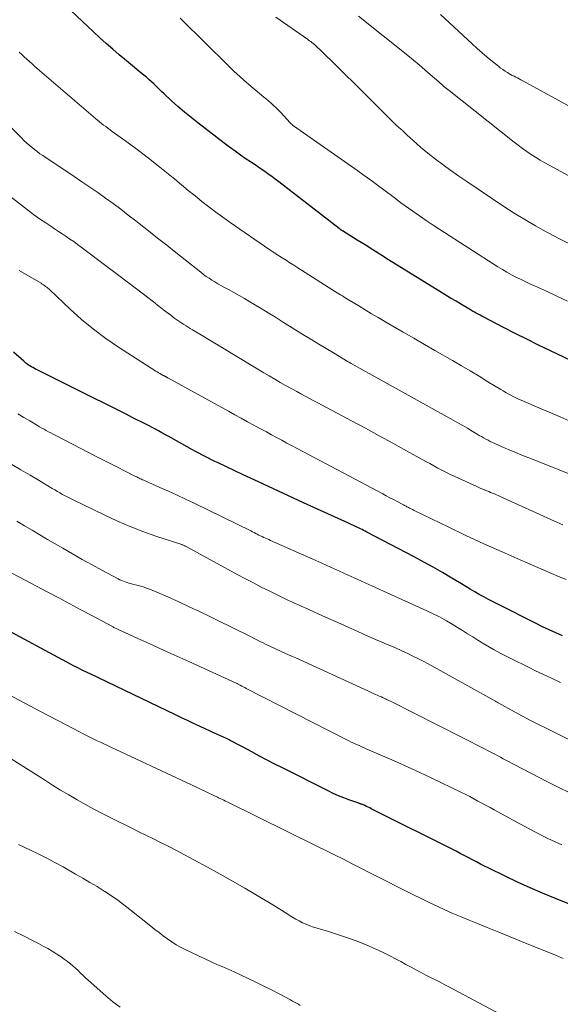
# Model space of a CAD drawing. Units: feet. Extents: x 1919993 to 1925001, y 525000 to 530000.
# Drawn here: x 1920775 to 1920856, y 527497 to 527645 of the extents above; entities that cross this region are included whole.
import ezdxf

# ---------------------------------------------------------------- set-up
doc = ezdxf.new("R2010")
doc.units = ezdxf.units.FT
doc.header["$LTSCALE"] = 100
doc.header["$MEASUREMENT"] = 0
doc.layers.add('CONTOUR INDEX', color=32, linetype='Continuous', lineweight=25)
doc.layers.add('CONTOUR INTERMEDIATE', color=40, linetype='Continuous', lineweight=15)

msp = doc.modelspace()

# ---------------------------------------------------------------- linework, layer by layer
at = {"layer": 'CONTOUR INDEX', "flags": 128}
for points, elevation in [([(1920859.87, 527592.89), (1920854.72, 527595.35), (1920852.95, 527596.2), (1920851.18, 527597.07), (1920849.42, 527597.95), (1920847.67, 527598.85), (1920844.74, 527600.36), (1920844.46, 527600.51), (1920844.17, 527600.66), (1920843.89, 527600.82), (1920843.6, 527600.97), (1920843.32, 527601.13), (1920843.04, 527601.28), (1920842.76, 527601.45), (1920842.48, 527601.61), (1920841.39, 527602.26), (1920840.57, 527602.75), (1920839.76, 527603.24), (1920838.94, 527603.74), (1920838.13, 527604.24), (1920830.47, 527608.99), (1920829.29, 527609.73), (1920828.11, 527610.46), (1920826.94, 527611.19), (1920825.76, 527611.92), (1920823.53, 527613.32), (1920823.47, 527613.36), (1920823.41, 527613.4), (1920823.35, 527613.43), (1920823.3, 527613.47), (1920823.24, 527613.51), (1920823.18, 527613.55), (1920823.13, 527613.6), (1920823.07, 527613.64), (1920813.99, 527620.65), (1920813.48, 527621.05), (1920812.95, 527621.44), (1920812.43, 527621.82), (1920811.9, 527622.19), (1920811.36, 527622.56), (1920810.82, 527622.93), (1920810.29, 527623.29), (1920809.75, 527623.66), (1920809.13, 527624.07), (1920808.29, 527624.65), (1920807.45, 527625.24), (1920806.63, 527625.84), (1920805.81, 527626.46), (1920801.85, 527629.5), (1920800.85, 527630.29), (1920799.86, 527631.11), (1920798.89, 527631.95), (1920797.94, 527632.81), (1920796.83, 527633.85), (1920796.45, 527634.21), (1920796.07, 527634.56), (1920795.69, 527634.92), (1920795.32, 527635.28), (1920794.94, 527635.63), (1920794.55, 527635.98), (1920794.16, 527636.32), (1920793.76, 527636.65), (1920793.33, 527637.01), (1920792.71, 527637.51), (1920792.09, 527638.02), (1920791.48, 527638.53), (1920790.86, 527639.04), (1920790.1, 527639.68), (1920789.12, 527640.52), (1920788.14, 527641.38), (1920787.18, 527642.25), (1920786.23, 527643.13), (1920781.21, 527647.86)], 940), ([(1920856.52, 527552.63), (1920855.52, 527553.07), (1920854.53, 527553.52), (1920853.55, 527553.98), (1920852.57, 527554.46), (1920846.81, 527557.35), (1920846.11, 527557.7), (1920845.42, 527558.07), (1920844.74, 527558.45), (1920844.06, 527558.84), (1920843.39, 527559.23), (1920842.71, 527559.63), (1920842.04, 527560.03), (1920841.37, 527560.43), (1920839.94, 527561.28), (1920838.54, 527562.1), (1920837.14, 527562.9), (1920835.72, 527563.67), (1920834.3, 527564.44), (1920827.2, 527568.18), (1920826.96, 527568.3), (1920826.72, 527568.43), (1920826.48, 527568.55), (1920826.23, 527568.67), (1920825.97, 527568.79), (1920825.59, 527568.97), (1920825.22, 527569.15), (1920824.84, 527569.33), (1920824.46, 527569.5), (1920817.72, 527572.57), (1920815.46, 527573.61), (1920813.2, 527574.65), (1920810.94, 527575.7), (1920808.68, 527576.75), (1920804.9, 527578.53), (1920804.41, 527578.76), (1920803.93, 527579), (1920803.45, 527579.24), (1920802.97, 527579.48), (1920802.49, 527579.73), (1920802.01, 527579.98), (1920801.54, 527580.24), (1920801.07, 527580.5), (1920797.89, 527582.27), (1920797.42, 527582.54), (1920796.94, 527582.8), (1920796.47, 527583.06), (1920795.99, 527583.32), (1920795.52, 527583.58), (1920795.04, 527583.83), (1920794.56, 527584.08), (1920794.08, 527584.33), (1920792.04, 527585.36), (1920791.14, 527585.82), (1920790.23, 527586.27), (1920789.33, 527586.73), (1920788.42, 527587.18), (1920787.51, 527587.63), (1920786.6, 527588.08), (1920785.7, 527588.53), (1920784.79, 527588.98), (1920777.9, 527592.42), (1920777.65, 527592.55), (1920777.41, 527592.67), (1920777.16, 527592.81), (1920776.92, 527592.94), (1920776.69, 527593.08), (1920776.57, 527593.15), (1920776.45, 527593.23), (1920776.33, 527593.31), (1920776.22, 527593.4), (1920776.11, 527593.49), (1920776, 527593.58), (1920775.89, 527593.67), (1920775.79, 527593.76), (1920774.26, 527595.12)], 920), ([(1920858.57, 527512.03), (1920855.46, 527513.28), (1920853.55, 527514.06), (1920851.66, 527514.87), (1920849.79, 527515.73), (1920847.93, 527516.6), (1920845.47, 527517.8), (1920844.85, 527518.11), (1920844.24, 527518.42), (1920843.63, 527518.74), (1920843.02, 527519.06), (1920842.41, 527519.39), (1920841.8, 527519.71), (1920841.19, 527520.03), (1920840.58, 527520.34), (1920827.87, 527526.72), (1920827.63, 527526.84), (1920827.39, 527526.96), (1920827.14, 527527.07), (1920826.9, 527527.18), (1920826.55, 527527.33), (1920826.48, 527527.36), (1920826.41, 527527.38), (1920826.34, 527527.41), (1920826.27, 527527.43), (1920826.19, 527527.46), (1920826.12, 527527.48), (1920826.05, 527527.5), (1920825.98, 527527.53), (1920824.52, 527528.05), (1920823.73, 527528.35), (1920822.94, 527528.67), (1920822.17, 527529.02), (1920821.4, 527529.38), (1920814.55, 527532.83), (1920813.4, 527533.42), (1920812.25, 527534.01), (1920811.11, 527534.62), (1920809.97, 527535.23), (1920808.66, 527535.94), (1920808.18, 527536.2), (1920807.69, 527536.46), (1920807.2, 527536.71), (1920806.7, 527536.96), (1920806.58, 527537.02), (1920806.15, 527537.23), (1920805.71, 527537.44), (1920805.27, 527537.64), (1920804.83, 527537.84), (1920804.39, 527538.04), (1920803.94, 527538.24), (1920803.5, 527538.45), (1920803.06, 527538.65), (1920802.13, 527539.08), (1920801.22, 527539.5), (1920800.31, 527539.92), (1920799.41, 527540.35), (1920798.51, 527540.78), (1920785.71, 527546.92), (1920785.39, 527547.07), (1920785.07, 527547.23), (1920784.76, 527547.38), (1920784.44, 527547.54), (1920784.34, 527547.59), (1920783.97, 527547.77), (1920783.61, 527547.96), (1920783.25, 527548.15), (1920782.89, 527548.34), (1920771.9, 527554.23)], 900)]:
    msp.add_lwpolyline(points, dxfattribs=dict(at, elevation=elevation))
at = {"layer": 'CONTOUR INTERMEDIATE', "flags": 128}
for points, elevation in [([(1920857.29, 527602.79), (1920855.7, 527603.53), (1920854.12, 527604.26), (1920852.34, 527605.06), (1920851.64, 527605.39), (1920850.94, 527605.71), (1920850.24, 527606.05), (1920849.54, 527606.39), (1920848.86, 527606.74), (1920848.18, 527607.11), (1920847.51, 527607.51), (1920846.85, 527607.91), (1920838.16, 527613.5), (1920837.13, 527614.17), (1920836.11, 527614.85), (1920835.1, 527615.55), (1920834.1, 527616.25), (1920832.32, 527617.52), (1920832.21, 527617.59), (1920832.1, 527617.67), (1920832, 527617.75), (1920831.89, 527617.83), (1920831.79, 527617.91), (1920831.69, 527617.99), (1920831.58, 527618.07), (1920831.48, 527618.15), (1920829.75, 527619.45), (1920828.78, 527620.17), (1920827.8, 527620.89), (1920826.82, 527621.6), (1920825.83, 527622.3), (1920816.19, 527629.06), (1920816.12, 527629.11), (1920816.05, 527629.16), (1920815.99, 527629.22), (1920815.92, 527629.27), (1920815.86, 527629.34), (1920815.8, 527629.39), (1920815.75, 527629.45), (1920815.69, 527629.51), (1920814.24, 527631.1), (1920813.91, 527631.45), (1920813.57, 527631.79), (1920813.23, 527632.11), (1920812.87, 527632.43), (1920812.51, 527632.74), (1920812.14, 527633.05), (1920811.78, 527633.35), (1920811.41, 527633.66), (1920810.16, 527634.69), (1920809.18, 527635.52), (1920808.22, 527636.37), (1920807.28, 527637.24), (1920806.35, 527638.13), (1920799.47, 527644.92), (1920799.21, 527645.18)], 944), ([(1920857.38, 527611.44), (1920855.96, 527612.17), (1920854.56, 527612.91), (1920854.09, 527613.16), (1920852.48, 527614.07), (1920850.88, 527615), (1920849.3, 527615.98), (1920847.75, 527616.98), (1920842.19, 527620.69), (1920840.99, 527621.51), (1920839.81, 527622.34), (1920838.64, 527623.19), (1920837.49, 527624.07), (1920836.35, 527624.94), (1920835.78, 527625.4), (1920835.22, 527625.86), (1920834.67, 527626.34), (1920834.12, 527626.83), (1920833.27, 527627.63), (1920833.16, 527627.73), (1920833.06, 527627.83), (1920832.96, 527627.94), (1920832.85, 527628.04), (1920832.78, 527628.12), (1920832.71, 527628.19), (1920832.65, 527628.25), (1920832.59, 527628.31), (1920832.52, 527628.37), (1920832.45, 527628.43), (1920832.39, 527628.49), (1920832.32, 527628.55), (1920832.25, 527628.6), (1920832.02, 527628.79), (1920831.84, 527628.94), (1920831.67, 527629.1), (1920831.49, 527629.26), (1920831.32, 527629.42), (1920827.98, 527632.74), (1920826.64, 527634.08), (1920825.29, 527635.42), (1920823.94, 527636.75), (1920822.59, 527638.09), (1920820.4, 527640.25), (1920820.14, 527640.5), (1920819.88, 527640.75), (1920819.61, 527640.98), (1920819.34, 527641.21), (1920818.95, 527641.54), (1920818.87, 527641.61), (1920818.79, 527641.67), (1920818.71, 527641.73), (1920818.62, 527641.79), (1920818.54, 527641.85), (1920818.46, 527641.9), (1920818.38, 527641.96), (1920818.29, 527642.02), (1920813.54, 527645.31)], 948), ([(1920867.99, 527615.84), (1920854.55, 527623.13), (1920853.86, 527623.52), (1920853.17, 527623.92), (1920852.5, 527624.33), (1920851.83, 527624.76), (1920851.17, 527625.2), (1920850.52, 527625.66), (1920849.89, 527626.13), (1920849.26, 527626.61), (1920839.53, 527634.32), (1920839.34, 527634.48), (1920839.14, 527634.64), (1920838.95, 527634.8), (1920838.75, 527634.96), (1920838.56, 527635.12), (1920838.37, 527635.29), (1920838.17, 527635.45), (1920837.98, 527635.62), (1920836.71, 527636.74), (1920835.88, 527637.46), (1920835.05, 527638.17), (1920834.2, 527638.87), (1920833.35, 527639.56), (1920825.94, 527645.48)], 952), ([(1920858.52, 527631.43), (1920850.56, 527635.81), (1920850.3, 527635.95), (1920850.04, 527636.09), (1920849.78, 527636.22), (1920849.52, 527636.34), (1920849.26, 527636.47), (1920849, 527636.61), (1920848.75, 527636.75), (1920848.5, 527636.89), (1920848.28, 527637.02), (1920847.93, 527637.24), (1920847.59, 527637.47), (1920847.25, 527637.71), (1920846.92, 527637.96), (1920846.01, 527638.7), (1920845.24, 527639.34), (1920844.48, 527639.99), (1920843.73, 527640.65), (1920842.99, 527641.32), (1920838.24, 527645.71)], 956), ([(1920857.52, 527584.86), (1920856.16, 527585.44), (1920854.8, 527586.02), (1920853.44, 527586.6), (1920850.33, 527587.93), (1920849.93, 527588.11), (1920849.54, 527588.29), (1920849.15, 527588.48), (1920848.77, 527588.69), (1920848.39, 527588.9), (1920848.01, 527589.11), (1920847.63, 527589.33), (1920847.26, 527589.55), (1920845.36, 527590.71), (1920844.03, 527591.51), (1920842.7, 527592.31), (1920841.37, 527593.09), (1920840.03, 527593.87), (1920837.41, 527595.38), (1920835.83, 527596.29), (1920834.24, 527597.21), (1920832.66, 527598.13), (1920831.08, 527599.05), (1920829.88, 527599.74), (1920828.9, 527600.31), (1920827.92, 527600.89), (1920826.95, 527601.47), (1920825.98, 527602.06), (1920824.54, 527602.92), (1920824.29, 527603.07), (1920824.03, 527603.23), (1920823.78, 527603.39), (1920823.53, 527603.55), (1920823.27, 527603.7), (1920823.02, 527603.86), (1920822.77, 527604.02), (1920822.51, 527604.18), (1920816.85, 527607.79), (1920816.27, 527608.16), (1920815.68, 527608.54), (1920815.09, 527608.91), (1920814.5, 527609.28), (1920813.56, 527609.87), (1920813.44, 527609.94), (1920813.32, 527610.02), (1920813.21, 527610.09), (1920813.09, 527610.16), (1920812.98, 527610.24), (1920812.86, 527610.31), (1920812.75, 527610.39), (1920812.64, 527610.47), (1920806.71, 527614.58), (1920805.63, 527615.34), (1920804.57, 527616.11), (1920803.52, 527616.91), (1920802.48, 527617.72), (1920801.46, 527618.54), (1920800.43, 527619.37), (1920799.41, 527620.21), (1920798.4, 527621.04), (1920797.41, 527621.86), (1920795.95, 527623.05), (1920794.47, 527624.22), (1920792.97, 527625.36), (1920791.45, 527626.48), (1920789.03, 527628.22), (1920788.71, 527628.45), (1920788.39, 527628.68), (1920788.07, 527628.92), (1920787.75, 527629.16), (1920787.43, 527629.4), (1920787.12, 527629.64), (1920786.81, 527629.89), (1920786.51, 527630.15), (1920777.8, 527637.64), (1920777.41, 527637.99), (1920777.02, 527638.33), (1920776.63, 527638.68), (1920776.24, 527639.02), (1920775.86, 527639.38), (1920775.48, 527639.73), (1920775.09, 527640.08)], 936), ([(1920857.38, 527576.94), (1920855.76, 527577.59), (1920854.14, 527578.24), (1920852.52, 527578.89), (1920851.1, 527579.45), (1920850.19, 527579.81), (1920849.29, 527580.19), (1920848.39, 527580.57), (1920847.49, 527580.95), (1920846.38, 527581.43), (1920846.04, 527581.59), (1920845.7, 527581.75), (1920845.37, 527581.92), (1920845.04, 527582.1), (1920844.71, 527582.28), (1920844.38, 527582.47), (1920844.06, 527582.66), (1920843.74, 527582.86), (1920842.98, 527583.31), (1920842.27, 527583.73), (1920841.57, 527584.15), (1920840.86, 527584.56), (1920840.14, 527584.96), (1920824.83, 527593.45), (1920824.77, 527593.49), (1920824.71, 527593.52), (1920824.65, 527593.55), (1920824.59, 527593.58), (1920824.5, 527593.63), (1920824.39, 527593.69), (1920822.19, 527595.01), (1920821.11, 527595.66), (1920820.02, 527596.32), (1920818.94, 527596.98), (1920817.87, 527597.64), (1920814.57, 527599.69), (1920813.49, 527600.36), (1920812.42, 527601.02), (1920811.34, 527601.67), (1920810.25, 527602.33), (1920809.66, 527602.69), (1920808.87, 527603.15), (1920808.08, 527603.61), (1920807.28, 527604.06), (1920806.47, 527604.5), (1920805.76, 527604.89), (1920805.31, 527605.14), (1920804.87, 527605.39), (1920804.43, 527605.65), (1920803.99, 527605.92), (1920803.56, 527606.2), (1920803.14, 527606.49), (1920802.73, 527606.79), (1920802.32, 527607.1), (1920798.59, 527610.06), (1920797.22, 527611.15), (1920795.84, 527612.23), (1920794.47, 527613.32), (1920793.09, 527614.4), (1920792.57, 527614.81), (1920791.45, 527615.68), (1920790.32, 527616.54), (1920789.17, 527617.39), (1920788.02, 527618.22), (1920786.86, 527619.05), (1920785.69, 527619.86), (1920784.51, 527620.67), (1920783.33, 527621.46), (1920778.65, 527624.58), (1920778.21, 527624.87), (1920777.79, 527625.18), (1920777.38, 527625.5), (1920776.97, 527625.83), (1920776.57, 527626.17), (1920776.18, 527626.51), (1920775.8, 527626.87), (1920775.43, 527627.24), (1920773.59, 527629.1)], 932), ([(1920856.57, 527569.25), (1920855.32, 527569.82), (1920847.17, 527573.5), (1920846.89, 527573.63), (1920846.61, 527573.75), (1920846.32, 527573.88), (1920846.04, 527574), (1920845.75, 527574.12), (1920845.47, 527574.24), (1920845.18, 527574.35), (1920844.9, 527574.47), (1920844.88, 527574.48), (1920844.58, 527574.6), (1920844.29, 527574.72), (1920843.99, 527574.85), (1920843.7, 527574.98), (1920840.92, 527576.24), (1920840.3, 527576.53), (1920839.68, 527576.82), (1920839.06, 527577.13), (1920838.45, 527577.45), (1920837.85, 527577.77), (1920837.24, 527578.1), (1920836.64, 527578.43), (1920836.04, 527578.76), (1920833.15, 527580.36), (1920831.1, 527581.49), (1920829.04, 527582.61), (1920826.99, 527583.73), (1920824.92, 527584.83), (1920820.51, 527587.18), (1920819.88, 527587.52), (1920819.24, 527587.86), (1920818.6, 527588.2), (1920817.96, 527588.54), (1920817.33, 527588.88), (1920816.69, 527589.22), (1920816.06, 527589.57), (1920815.43, 527589.92), (1920815.03, 527590.14), (1920814.21, 527590.61), (1920813.39, 527591.08), (1920812.57, 527591.56), (1920811.76, 527592.05), (1920803.93, 527596.79), (1920803.34, 527597.14), (1920802.76, 527597.49), (1920802.17, 527597.84), (1920801.59, 527598.18), (1920801.05, 527598.5), (1920800.73, 527598.69), (1920800.41, 527598.88), (1920800.1, 527599.07), (1920799.78, 527599.26), (1920799.47, 527599.46), (1920799.16, 527599.66), (1920798.86, 527599.87), (1920798.56, 527600.09), (1920798.48, 527600.15), (1920798.14, 527600.4), (1920797.8, 527600.65), (1920797.46, 527600.91), (1920797.13, 527601.17), (1920796.09, 527601.98), (1920795.24, 527602.65), (1920794.38, 527603.31), (1920793.52, 527603.97), (1920792.66, 527604.62), (1920784.39, 527610.87), (1920783.83, 527611.28), (1920783.27, 527611.69), (1920782.7, 527612.08), (1920782.13, 527612.47), (1920781.56, 527612.85), (1920780.98, 527613.23), (1920780.4, 527613.61), (1920779.83, 527614), (1920779.09, 527614.49), (1920778.16, 527615.13), (1920777.23, 527615.78), (1920776.32, 527616.45), (1920775.42, 527617.14), (1920768.44, 527622.57)], 928), ([(1920857.1, 527561.07), (1920855.94, 527561.54), (1920854.78, 527562.03), (1920853.63, 527562.52), (1920850.18, 527564.01), (1920847.46, 527565.21), (1920844.75, 527566.43), (1920842.06, 527567.68), (1920839.37, 527568.96), (1920834.37, 527571.38), (1920834.19, 527571.46), (1920834.02, 527571.55), (1920833.85, 527571.64), (1920833.68, 527571.73), (1920833.6, 527571.77), (1920833.47, 527571.84), (1920833.35, 527571.91), (1920833.22, 527571.98), (1920833.09, 527572.05), (1920832.97, 527572.11), (1920832.84, 527572.18), (1920832.72, 527572.25), (1920832.59, 527572.31), (1920831.76, 527572.75), (1920831.21, 527573.03), (1920830.67, 527573.32), (1920830.12, 527573.6), (1920829.58, 527573.89), (1920816.77, 527580.7), (1920816, 527581.11), (1920815.23, 527581.52), (1920814.45, 527581.93), (1920813.68, 527582.34), (1920812.91, 527582.75), (1920812.14, 527583.17), (1920811.37, 527583.58), (1920810.61, 527584), (1920810.25, 527584.2), (1920809.3, 527584.71), (1920808.35, 527585.23), (1920807.4, 527585.75), (1920806.46, 527586.27), (1920797.39, 527591.28), (1920797.34, 527591.3), (1920797.29, 527591.33), (1920797.24, 527591.36), (1920797.19, 527591.38), (1920797.14, 527591.41), (1920797.09, 527591.44), (1920797.04, 527591.46), (1920796.99, 527591.49), (1920796.96, 527591.51), (1920796.89, 527591.54), (1920796.83, 527591.58), (1920796.76, 527591.61), (1920796.7, 527591.65), (1920796.41, 527591.8), (1920796.2, 527591.92), (1920795.99, 527592.04), (1920795.79, 527592.17), (1920795.58, 527592.29), (1920789.98, 527595.89), (1920788.08, 527597.19), (1920786.23, 527598.56), (1920784.46, 527600.03), (1920782.74, 527601.56), (1920779.68, 527604.46), (1920779.53, 527604.6), (1920779.38, 527604.73), (1920779.22, 527604.86), (1920779.06, 527604.99), (1920778.89, 527605.11), (1920778.73, 527605.23), (1920778.56, 527605.34), (1920778.38, 527605.45), (1920775.09, 527607.39)], 924), ([(1920856.21, 527545.65), (1920855.81, 527545.84), (1920855.4, 527546.03), (1920854.67, 527546.36), (1920853.9, 527546.71), (1920853.13, 527547.07), (1920852.37, 527547.44), (1920851.61, 527547.82), (1920848.59, 527549.32), (1920847.38, 527549.95), (1920846.19, 527550.6), (1920845.01, 527551.28), (1920843.85, 527551.98), (1920843.07, 527552.47), (1920842.31, 527552.95), (1920841.54, 527553.42), (1920840.77, 527553.89), (1920839.99, 527554.36), (1920839.15, 527554.86), (1920838.79, 527555.07), (1920838.43, 527555.27), (1920838.07, 527555.46), (1920837.7, 527555.65), (1920837.33, 527555.83), (1920836.96, 527556), (1920836.58, 527556.18), (1920836.21, 527556.35), (1920829.72, 527559.31), (1920828.39, 527559.91), (1920827.07, 527560.52), (1920825.74, 527561.12), (1920824.42, 527561.72), (1920823.09, 527562.32), (1920821.77, 527562.92), (1920820.44, 527563.51), (1920819.11, 527564.1), (1920812.74, 527566.93), (1920812.49, 527567.04), (1920812.24, 527567.15), (1920812, 527567.27), (1920811.75, 527567.38), (1920811.51, 527567.5), (1920811.27, 527567.62), (1920811.02, 527567.73), (1920810.78, 527567.86), (1920810.54, 527567.98), (1920810.3, 527568.1), (1920810.06, 527568.22), (1920809.82, 527568.34), (1920801.32, 527572.48), (1920800.04, 527573.1), (1920798.77, 527573.7), (1920797.48, 527574.29), (1920796.19, 527574.87), (1920793.96, 527575.85), (1920793.78, 527575.93), (1920793.6, 527576.01), (1920793.42, 527576.09), (1920793.24, 527576.17), (1920793.06, 527576.26), (1920792.89, 527576.34), (1920792.71, 527576.43), (1920792.53, 527576.52), (1920790.9, 527577.34), (1920789.91, 527577.85), (1920788.92, 527578.35), (1920787.93, 527578.86), (1920786.95, 527579.36), (1920780.51, 527582.67), (1920780.17, 527582.84), (1920779.83, 527583.02), (1920779.49, 527583.2), (1920779.16, 527583.39), (1920778.83, 527583.57), (1920778.49, 527583.76), (1920778.16, 527583.96), (1920777.83, 527584.15), (1920776.69, 527584.83), (1920775.79, 527585.36), (1920774.9, 527585.91)], 916), ([(1920857.67, 527537), (1920854.17, 527538.72), (1920852.95, 527539.32), (1920851.75, 527539.94), (1920850.55, 527540.58), (1920849.35, 527541.23), (1920846.98, 527542.54), (1920846.9, 527542.59), (1920846.72, 527542.69), (1920846.64, 527542.74), (1920846.55, 527542.79), (1920846.46, 527542.84), (1920846.37, 527542.89), (1920836.37, 527548.42), (1920835.62, 527548.83), (1920834.86, 527549.22), (1920834.1, 527549.6), (1920833.33, 527549.97), (1920832.54, 527550.35), (1920832.16, 527550.52), (1920831.79, 527550.69), (1920831.41, 527550.86), (1920831.03, 527551.02), (1920830.65, 527551.18), (1920830.27, 527551.33), (1920829.88, 527551.5), (1920829.51, 527551.66), (1920829.1, 527551.83), (1920828.52, 527552.09), (1920827.94, 527552.34), (1920827.36, 527552.6), (1920826.79, 527552.85), (1920825.63, 527553.37), (1920824.48, 527553.89), (1920823.32, 527554.4), (1920822.17, 527554.92), (1920821.01, 527555.44), (1920817.94, 527556.81), (1920817.44, 527557.03), (1920816.94, 527557.26), (1920816.44, 527557.49), (1920815.94, 527557.71), (1920815.44, 527557.94), (1920814.95, 527558.18), (1920814.45, 527558.42), (1920813.96, 527558.66), (1920812.57, 527559.35), (1920811.38, 527559.94), (1920810.2, 527560.55), (1920809.03, 527561.17), (1920807.86, 527561.79), (1920800.1, 527566.01), (1920800.03, 527566.04), (1920799.97, 527566.08), (1920799.9, 527566.11), (1920799.83, 527566.15), (1920799.74, 527566.2), (1920799.72, 527566.21), (1920799.7, 527566.21), (1920799.68, 527566.22), (1920799.66, 527566.23), (1920799.58, 527566.26), (1920799.56, 527566.27), (1920799.53, 527566.27), (1920799.51, 527566.28), (1920799.49, 527566.29), (1920795.6, 527567.58), (1920793.65, 527568.27), (1920791.72, 527569.01), (1920789.82, 527569.83), (1920787.94, 527570.69), (1920783.17, 527572.99), (1920782.77, 527573.19), (1920782.38, 527573.39), (1920781.99, 527573.6), (1920781.6, 527573.82), (1920781.21, 527574.04), (1920780.83, 527574.26), (1920780.45, 527574.49), (1920780.06, 527574.71), (1920778.09, 527575.88), (1920776.72, 527576.68), (1920775.35, 527577.49), (1920773.98, 527578.29)], 912), ([(1920857.51, 527529.15), (1920855.9, 527529.95), (1920854.3, 527530.76), (1920848.01, 527534.02), (1920847.62, 527534.22), (1920847.24, 527534.43), (1920846.85, 527534.63), (1920846.46, 527534.84), (1920846.08, 527535.05), (1920845.69, 527535.25), (1920845.3, 527535.45), (1920844.92, 527535.65), (1920830.73, 527542.82), (1920830.58, 527542.89), (1920830.42, 527542.97), (1920830.27, 527543.05), (1920830.12, 527543.12), (1920829.99, 527543.19), (1920829.9, 527543.23), (1920829.82, 527543.27), (1920829.73, 527543.31), (1920829.65, 527543.36), (1920829.56, 527543.4), (1920829.48, 527543.43), (1920829.39, 527543.47), (1920829.31, 527543.51), (1920828.41, 527543.91), (1920827.87, 527544.15), (1920827.34, 527544.39), (1920826.8, 527544.63), (1920826.27, 527544.87), (1920816.54, 527549.31), (1920815.79, 527549.65), (1920815.03, 527550), (1920814.28, 527550.34), (1920813.53, 527550.69), (1920812.78, 527551.03), (1920812.4, 527551.2), (1920812.02, 527551.38), (1920811.64, 527551.57), (1920811.26, 527551.75), (1920810.89, 527551.94), (1920810.51, 527552.13), (1920810.13, 527552.33), (1920809.76, 527552.52), (1920809.36, 527552.72), (1920808.98, 527552.92), (1920808.59, 527553.11), (1920808.21, 527553.3), (1920803.65, 527555.53), (1920802.12, 527556.27), (1920800.58, 527556.99), (1920799.04, 527557.7), (1920797.48, 527558.4), (1920795.72, 527559.18), (1920795.04, 527559.46), (1920794.35, 527559.72), (1920793.66, 527559.95), (1920792.95, 527560.16), (1920792.08, 527560.39), (1920791.81, 527560.47), (1920791.53, 527560.54), (1920791.26, 527560.63), (1920790.99, 527560.71), (1920790.72, 527560.8), (1920790.46, 527560.91), (1920790.2, 527561.03), (1920789.94, 527561.15), (1920787.49, 527562.47), (1920786.01, 527563.27), (1920784.55, 527564.08), (1920783.09, 527564.91), (1920781.63, 527565.74), (1920779.35, 527567.08), (1920778.19, 527567.76), (1920777.03, 527568.44), (1920775.88, 527569.12), (1920774.73, 527569.81)], 908), ([(1920856.44, 527521.3), (1920854.35, 527522.28), (1920852.29, 527523.32), (1920850.25, 527524.39), (1920846.28, 527526.55), (1920845.67, 527526.88), (1920845.07, 527527.21), (1920844.46, 527527.54), (1920843.86, 527527.87), (1920843.25, 527528.2), (1920842.65, 527528.53), (1920842.03, 527528.84), (1920841.41, 527529.14), (1920836.86, 527531.34), (1920835.13, 527532.15), (1920833.41, 527532.95), (1920831.67, 527533.73), (1920829.92, 527534.5), (1920827.21, 527535.66), (1920826.82, 527535.83), (1920826.43, 527536), (1920826.03, 527536.18), (1920825.64, 527536.35), (1920825.25, 527536.53), (1920824.87, 527536.71), (1920824.48, 527536.89), (1920824.1, 527537.09), (1920809.12, 527544.74), (1920808.9, 527544.86), (1920808.67, 527544.98), (1920808.45, 527545.1), (1920808.23, 527545.22), (1920807.82, 527545.44), (1920807.8, 527545.45), (1920807.79, 527545.46), (1920807.77, 527545.47), (1920807.75, 527545.48), (1920807.69, 527545.51), (1920807.67, 527545.52), (1920807.65, 527545.53), (1920807.64, 527545.54), (1920807.62, 527545.55), (1920800.51, 527548.76), (1920798.71, 527549.58), (1920796.91, 527550.39), (1920795.12, 527551.21), (1920793.32, 527552.03), (1920789.95, 527553.57), (1920789.84, 527553.62), (1920789.73, 527553.67), (1920789.62, 527553.72), (1920789.51, 527553.78), (1920789.4, 527553.83), (1920789.29, 527553.89), (1920789.18, 527553.95), (1920789.07, 527554), (1920785.99, 527555.66), (1920784.34, 527556.54), (1920782.69, 527557.43), (1920781.03, 527558.31), (1920779.38, 527559.19), (1920773.25, 527562.44)], 904), ([(1920856.64, 527504.29), (1920856.18, 527504.48), (1920855.71, 527504.66), (1920850.39, 527506.81), (1920848.67, 527507.5), (1920846.96, 527508.2), (1920845.24, 527508.9), (1920843.53, 527509.6), (1920842.53, 527510), (1920841.32, 527510.51), (1920840.11, 527511.03), (1920838.91, 527511.57), (1920837.72, 527512.11), (1920836.54, 527512.68), (1920835.36, 527513.25), (1920834.18, 527513.83), (1920833.01, 527514.42), (1920824.99, 527518.48), (1920823.68, 527519.14), (1920822.37, 527519.8), (1920821.05, 527520.46), (1920819.73, 527521.11), (1920806.49, 527527.64), (1920806.26, 527527.76), (1920806.03, 527527.87), (1920805.79, 527527.98), (1920805.56, 527528.09), (1920805.33, 527528.2), (1920805.21, 527528.25), (1920805.09, 527528.31), (1920804.97, 527528.37), (1920804.84, 527528.43), (1920804.72, 527528.48), (1920804.6, 527528.54), (1920804.48, 527528.6), (1920804.36, 527528.66), (1920803.13, 527529.25), (1920802.39, 527529.6), (1920801.66, 527529.95), (1920800.92, 527530.3), (1920800.18, 527530.64), (1920788.81, 527535.96), (1920788.31, 527536.19), (1920787.8, 527536.43), (1920787.3, 527536.67), (1920786.8, 527536.91), (1920786.3, 527537.16), (1920785.8, 527537.41), (1920785.3, 527537.66), (1920784.81, 527537.91), (1920783.29, 527538.69), (1920782.03, 527539.34), (1920780.78, 527539.99), (1920779.52, 527540.64), (1920778.27, 527541.3), (1920770.25, 527545.51)], 896), ([(1920846.98, 527496.05), (1920839.58, 527499.98), (1920838.88, 527500.35), (1920838.17, 527500.72), (1920837.47, 527501.08), (1920836.76, 527501.44), (1920836.05, 527501.8), (1920835.35, 527502.17), (1920834.65, 527502.54), (1920833.95, 527502.92), (1920833.82, 527502.99), (1920833.05, 527503.4), (1920832.28, 527503.81), (1920831.51, 527504.21), (1920830.74, 527504.61), (1920829.63, 527505.16), (1920828.43, 527505.74), (1920827.22, 527506.28), (1920825.99, 527506.77), (1920824.74, 527507.23), (1920824, 527507.49), (1920823.11, 527507.79), (1920822.22, 527508.08), (1920821.33, 527508.36), (1920820.43, 527508.62), (1920819.74, 527508.82), (1920819.19, 527508.99), (1920818.65, 527509.18), (1920818.11, 527509.41), (1920817.58, 527509.64), (1920817.07, 527509.91), (1920816.56, 527510.18), (1920816.06, 527510.48), (1920815.57, 527510.78), (1920815.49, 527510.84), (1920814.96, 527511.18), (1920814.42, 527511.51), (1920813.89, 527511.84), (1920813.35, 527512.17), (1920810.76, 527513.72), (1920808.92, 527514.81), (1920807.07, 527515.88), (1920805.2, 527516.93), (1920803.32, 527517.96), (1920799.22, 527520.18), (1920798.75, 527520.43), (1920798.28, 527520.68), (1920797.8, 527520.92), (1920797.33, 527521.15), (1920796.18, 527521.72), (1920795.13, 527522.24), (1920794.08, 527522.76), (1920793.03, 527523.28), (1920791.98, 527523.79), (1920788.83, 527525.35), (1920787.55, 527526), (1920786.28, 527526.66), (1920785.03, 527527.35), (1920783.78, 527528.06), (1920782.54, 527528.79), (1920781.31, 527529.52), (1920780.09, 527530.27), (1920778.87, 527531.04), (1920772.97, 527534.78)], 892), ([(1920817.23, 527497.25), (1920816.94, 527497.41), (1920816.64, 527497.58), (1920816.35, 527497.74), (1920816.05, 527497.9), (1920815.75, 527498.06), (1920814.05, 527498.96), (1920812.9, 527499.56), (1920811.74, 527500.15), (1920810.58, 527500.73), (1920809.4, 527501.29), (1920807.3, 527502.28), (1920806.86, 527502.49), (1920806.42, 527502.68), (1920805.97, 527502.87), (1920805.52, 527503.06), (1920805.08, 527503.24), (1920804.63, 527503.43), (1920804.19, 527503.63), (1920803.75, 527503.83), (1920799.97, 527505.61), (1920799.28, 527505.96), (1920798.6, 527506.34), (1920797.95, 527506.76), (1920797.31, 527507.21), (1920796.68, 527507.68), (1920796.06, 527508.15), (1920795.45, 527508.63), (1920794.84, 527509.12), (1920791.7, 527511.62), (1920790.79, 527512.33), (1920789.86, 527513.01), (1920788.92, 527513.66), (1920787.95, 527514.3), (1920787.81, 527514.39), (1920786.76, 527515.05), (1920785.7, 527515.69), (1920784.63, 527516.32), (1920783.55, 527516.93), (1920781.67, 527517.99), (1920780.46, 527518.65), (1920779.25, 527519.3), (1920778.02, 527519.92), (1920776.79, 527520.53), (1920775.01, 527521.38)], 888), ([(1920790.24, 527497), (1920789.12, 527497.79), (1920788.06, 527498.66), (1920785.43, 527501.05), (1920785.05, 527501.39), (1920784.67, 527501.74), (1920784.3, 527502.1), (1920783.94, 527502.46), (1920783.56, 527502.81), (1920783.18, 527503.15), (1920782.79, 527503.48), (1920782.38, 527503.8), (1920782.3, 527503.86), (1920781.85, 527504.2), (1920781.39, 527504.52), (1920780.91, 527504.84), (1920780.44, 527505.14), (1920780.06, 527505.37), (1920779.39, 527505.77), (1920778.7, 527506.15), (1920778.01, 527506.52), (1920777.31, 527506.88), (1920775.84, 527507.6), (1920774.41, 527508.32)], 884)]:
    msp.add_lwpolyline(points, dxfattribs=dict(at, elevation=elevation))

doc.saveas('drawing.dxf')
